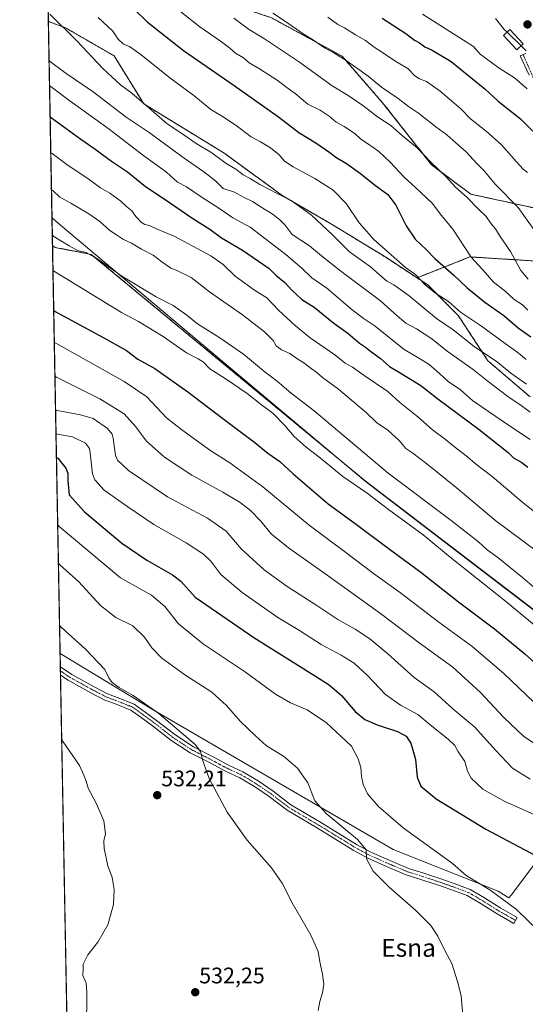
# Model space of a CAD drawing. Units: metres. Extents: x 627830 to 631283, y 4734243 to 4736620.
# Drawn here: x 627830 to 628054, y 4735430 to 4735869 of the extents above; entities that cross this region are included whole.
import ezdxf
from ezdxf.enums import TextEntityAlignment as Align

# ---------------------------------------------------------------- set-up
doc = ezdxf.new("R2010")
doc.units = ezdxf.units.M
doc.header["$MEASUREMENT"] = 0
doc.linetypes.add('TRAZO_Y_PUNTO', pattern=[1, 0.5, -0.25, 0, -0.25])
doc.linetypes.add('TRAZOS', pattern=[0.75, 0.5, -0.25])
for name, color, linetype, lineweight in [('Arbolado forestal', 92, 'TRAZOS', 0), ('Arbolado forestal CxS', 92, 'Continuous', 0), ('Camino', 19, 'Continuous', 0), ('Camino Cxs', 19, 'Continuous', 0), ('Camino eje', 39, 'TRAZO_Y_PUNTO', 13), ('Carátula', 7, 'Continuous', 5), ('Comarca CxS', 133, 'Continuous', 0), ('Comunidad Autónoma CxS', 142, 'Continuous', 0), ('Cultivos herbáceos CxS', 92, 'Continuous', 0), ('Curva de nivel maestra', 36, 'Continuous', 30), ('Curva de nivel normal', 36, 'Continuous', 0), ('Edificación', 1, 'Continuous', 13), ('Edificación Cxs', 1, 'Continuous', 13), ('Matorral', 135, 'Continuous', 0), ('Matorral CxS', 135, 'Continuous', 0), ('Municipio', 9, 'Continuous', 13), ('Municipio CxS', 142, 'Continuous', 0), ('Pastizal CxS', 92, 'Continuous', 0), ('Provincia CxS', 1, 'Continuous', 0), ('Punto de cota en terreno', 7, 'Continuous', 0), ('Rótulo de punto de cota en terreno', 19, 'Continuous', 0), ('Texto cartográfico', 19, 'Continuous', 0)]:
    doc.layers.add(name, color=color, linetype=linetype, lineweight=lineweight)
doc.styles.add('Arial', font='txt', dxfattribs={"height": 0.2})

# ---------------------------------------------------------------- blocks, each defined once
blk = doc.blocks.new('*U154')
at = {"layer": 'Cultivos herbáceos CxS', "color": 92, "linetype": 'Continuous', "lineweight": 0}
blk.add_polyline3d([(627856.84, 4735084, 551.59), (627847.54, 4735586.57, 533.15), (627888.86, 4735561.44, 534.69), (627995.6, 4735499.27, 542.46), (628042.41, 4735480.84, 545.05), (628042.41, 4735480.84, 545.05), (628047.05, 4735477.86, 545.61), (628048.2, 4735479.01, 545.94), (628098.6, 4735546.21, 572.97), (628106.37, 4735569.52, 582.79), (628218.4, 4735486.94, 583.14), (628278.43, 4735442.7, 586.84), (628247.13, 4735419.58, 576.04)], dxfattribs=at)
blk = doc.blocks.new('*U170')
at = {"layer": 'Curva de nivel normal', "color": 36, "linetype": 'Continuous', "lineweight": 0}
blk.add_polyline3d([(627842.93, 4735871.02, 615), (627855.05, 4735859.17, 615), (627866.72, 4735846.68, 615), (627874.36, 4735839.66, 615), (627879.46, 4735835.96, 615), (627883.9, 4735832.03, 615), (627888.09, 4735828.56, 615), (627895.15, 4735822.23, 615), (627902.63, 4735817.37, 615), (627907.98, 4735813.53, 615), (627915.07, 4735809.34, 615), (627921.33, 4735804.62, 615), (627925.75, 4735802.04, 615), (627929.02, 4735799.64, 615), (627932, 4735798, 615), (627936.31, 4735795.22, 615), (627944.32, 4735791.11, 615), (627950.36, 4735788.18, 615), (627959.36, 4735781.56, 615), (627968.67, 4735772.86, 615), (627976.26, 4735765.35, 615), (627985.59, 4735758.66, 615), (627989.25, 4735755.34, 615), (627992.91, 4735752.28, 615), (627995.98, 4735750.65, 615), (628002.73, 4735745.74, 615), (628014.86, 4735735.61, 615), (628022.35, 4735730.53, 615), (628031.71, 4735723.18, 615), (628042, 4735716.14, 615), (628048.02, 4735711.32, 615), (628054.95, 4735706.43, 615)], dxfattribs=at)
blk = doc.blocks.new('*U171')
at = {"layer": 'Curva de nivel normal', "color": 36, "linetype": 'Continuous', "lineweight": 0}
blk.add_polyline3d([(627848.25, 4735548.26, 530), (627848.92, 4735547.19, 530), (627856.15, 4735536.77, 530), (627858.08, 4735532.36, 530), (627859.09, 4735529.72, 530), (627860.02, 4735526.55, 530), (627863.74, 4735519.64, 530), (627866.97, 4735512.04, 530), (627867.77, 4735506.24, 530), (627867.02, 4735503.19, 530), (627867.1, 4735499.73, 530), (627868.82, 4735492.11, 530), (627870.63, 4735486.87, 530), (627871.53, 4735481.55, 530), (627871.31, 4735474.91, 530), (627868.7, 4735465.73, 530), (627864.33, 4735458.03, 530), (627859.87, 4735452.43, 530), (627857.84, 4735448.23, 530), (627857.86, 4735446.14, 530), (627857.64, 4735443.25, 530), (627859.18, 4735439.83, 530), (627859.37, 4735436.04, 530), (627859.42, 4735432.31, 530), (627859.27, 4735422.64, 530)], dxfattribs=at)
blk = doc.blocks.new('*U172')
at = {"layer": 'Curva de nivel normal', "color": 36, "linetype": 'Continuous', "lineweight": 0}
blk.add_polyline3d([(627845.72, 4735684.33, 555), (627846.39, 4735684.15, 555), (627853.07, 4735682.97, 555), (627858.82, 4735680.17, 555), (627860.62, 4735677.72, 555), (627860.96, 4735675.83, 555), (627862, 4735666.54, 555), (627863.04, 4735663.86, 555), (627867.11, 4735659.3, 555), (627877.72, 4735651.75, 555), (627889.22, 4735643.94, 555), (627903.58, 4735635.76, 555), (627911.29, 4735630.8, 555), (627914.5, 4735627.63, 555), (627919.01, 4735621.65, 555), (627928.52, 4735613.65, 555), (627944.35, 4735602.59, 555), (627953.96, 4735596.73, 555), (627963.62, 4735590.5, 555), (627972.56, 4735585.74, 555), (627978.24, 4735582.17, 555), (627984.18, 4735576.8, 555), (627992.21, 4735568.32, 555), (627998.97, 4735563.56, 555), (628006.65, 4735559.45, 555), (628012.91, 4735554.2, 555), (628020.17, 4735548.47, 555), (628023.04, 4735545.66, 555), (628024.43, 4735543.11, 555), (628027.47, 4735538.48, 555), (628028.66, 4735534.11, 555), (628030.35, 4735531.01, 555), (628035.54, 4735526.15, 555), (628045.26, 4735520.74, 555), (628069.08, 4735510.22, 555)], dxfattribs=at)
blk = doc.blocks.new('*U173')
at = {"layer": 'Curva de nivel normal', "color": 36, "linetype": 'Continuous', "lineweight": 0}
for points in [[(627842.65, 4735850.28, 610), (627843.32, 4735849.82, 610), (627850.22, 4735844.68, 610), (627862.32, 4735836.52, 610), (627876.98, 4735825.26, 610), (627887.14, 4735818.37, 610), (627902.76, 4735807.05, 610), (627911.48, 4735800.96, 610), (627916.69, 4735796.89, 610), (627920.03, 4735793.46, 610), (627925.03, 4735791.83, 610), (627929.37, 4735789.5, 610), (627933.08, 4735787.64, 610), (627936.45, 4735785.41, 610), (627942.28, 4735781.9, 610), (627945.27, 4735779.48, 610), (627947.64, 4735777.2, 610), (627950.8, 4735773.01, 610), (627958.45, 4735767.99, 610), (627963.72, 4735763.53, 610), (627972.36, 4735756.76, 610), (627990.03, 4735743.47, 610), (627997.36, 4735736.76, 610), (628001.36, 4735733.52, 610), (628006.03, 4735731, 610), (628012.78, 4735726.56, 610), (628019.72, 4735721.14, 610), (628031.3, 4735712.92, 610), (628037.91, 4735707.53, 610), (628047.22, 4735700.51, 610), (628052.01, 4735697.42, 610), (628056.54, 4735693.97, 610)], [(627842.65, 4735850.28, 610)]]:
    blk.add_polyline3d(points, dxfattribs=at)
blk = doc.blocks.new('*U174')
at = {"layer": 'Curva de nivel normal', "color": 36, "linetype": 'Continuous', "lineweight": 0}
blk.add_polyline3d([(627845.25, 4735709.91, 565), (627845.92, 4735709.55, 565), (627865.15, 4735699.82, 565), (627876.1, 4735693.23, 565), (627881.29, 4735687.46, 565), (627885.76, 4735681.12, 565), (627893.96, 4735673.9, 565), (627906.07, 4735665.9, 565), (627919.98, 4735658.36, 565), (627927.64, 4735653.78, 565), (627932.23, 4735650.18, 565), (627936.77, 4735645.44, 565), (627941.46, 4735639.84, 565), (627949.12, 4735633.58, 565), (627965.28, 4735622.22, 565), (627978.85, 4735612.31, 565), (627990.66, 4735603.95, 565), (628007.28, 4735591.24, 565), (628022.13, 4735580.42, 565), (628034.54, 4735569.16, 565), (628044.81, 4735558.09, 565), (628053.66, 4735549.76, 565), (628065.04, 4735542.09, 565)], dxfattribs=at)
blk = doc.blocks.new('*U175')
at = {"layer": 'Curva de nivel normal', "color": 36, "linetype": 'Continuous', "lineweight": 0}
blk.add_polyline3d([(627847.31, 4735598.95, 535), (627847.98, 4735598.29, 535), (627858.77, 4735588.54, 535), (627867.41, 4735579.43, 535), (627869.28, 4735575.65, 535), (627870.73, 4735573.62, 535), (627873.79, 4735571.34, 535), (627880.01, 4735567.82, 535), (627891.4, 4735559.81, 535), (627907.57, 4735545.99, 535), (627909.93, 4735542.99, 535), (627910.87, 4735539.18, 535), (627913.78, 4735530.92, 535), (627921.9, 4735515.86, 535), (627930.8, 4735503.43, 535), (627941.6, 4735491.22, 535), (627946.34, 4735484.28, 535), (627950.7, 4735475.64, 535), (627959.11, 4735461.18, 535), (627962.33, 4735453.86, 535), (627963.04, 4735449.31, 535), (627964.29, 4735443.9, 535), (627964.8, 4735439.37, 535), (627964.29, 4735435.57, 535), (627963.03, 4735431.64, 535), (627962.3, 4735427.64, 535)], dxfattribs=at)
blk = doc.blocks.new('*U177')
at = {"layer": 'Curva de nivel normal', "color": 36, "linetype": 'Continuous', "lineweight": 0}
blk.add_polyline3d([(627845.53, 4735695.05, 560), (627846.19, 4735694.72, 560), (627856.66, 4735692.76, 560), (627862.28, 4735691.1, 560), (627868.64, 4735686.63, 560), (627870.75, 4735684.1, 560), (627871.17, 4735682.38, 560), (627872.17, 4735674.65, 560), (627873.08, 4735672.55, 560), (627877.98, 4735667.97, 560), (627895.34, 4735656.3, 560), (627913.03, 4735646.78, 560), (627921.32, 4735640.93, 560), (627928.11, 4735633.05, 560), (627938.29, 4735623.78, 560), (627948.54, 4735616.3, 560), (627961.73, 4735607.89, 560), (627971.12, 4735601.74, 560), (627978.8, 4735597.42, 560), (627985.29, 4735593.12, 560), (627993.26, 4735586.38, 560), (628005, 4735575.83, 560), (628013.89, 4735569.45, 560), (628022.15, 4735561.87, 560), (628031.94, 4735553.75, 560), (628041.16, 4735543.58, 560), (628048.72, 4735535.51, 560), (628056.51, 4735530.61, 560)], dxfattribs=at)
blk = doc.blocks.new('*U178')
at = {"layer": 'Curva de nivel normal', "color": 36, "linetype": 'Continuous', "lineweight": 0}
for points in [[(627843.71, 4735792.85, 590), (627844.38, 4735792.54, 590), (627847.41, 4735789.62, 590), (627852.38, 4735786.99, 590), (627860.3, 4735782.23, 590), (627865.14, 4735778.75, 590), (627869.68, 4735774.8, 590), (627873.13, 4735772.56, 590), (627875.69, 4735770.75, 590), (627879.36, 4735769.14, 590), (627883.69, 4735766.46, 590), (627888.89, 4735763.85, 590), (627892.81, 4735760.81, 590), (627896.85, 4735758.09, 590), (627899.19, 4735757.19, 590), (627905.83, 4735753.9, 590), (627914.04, 4735747.52, 590), (627928.71, 4735737.25, 590), (627938.39, 4735729.77, 590), (627942.27, 4735725.85, 590), (627943.64, 4735723.48, 590), (627945.99, 4735721.69, 590), (627949.67, 4735720, 590), (627952.86, 4735717.83, 590), (627955.99, 4735715.94, 590), (627959.22, 4735713.36, 590), (627961.74, 4735711.56, 590), (627964.2, 4735709.4, 590), (627971.4, 4735704.17, 590), (627983.8, 4735693.68, 590), (627988.21, 4735689.39, 590), (627993.28, 4735686, 590), (627998.34, 4735681.4, 590), (628001.22, 4735677.84, 590), (628004.36, 4735675.73, 590), (628010.67, 4735670.98, 590), (628023.64, 4735660.48, 590), (628041.32, 4735645.61, 590), (628066.22, 4735626.97, 590)], [(627843.71, 4735792.85, 590)]]:
    blk.add_polyline3d(points, dxfattribs=at)
blk = doc.blocks.new('*U182')
at = {"layer": 'Curva de nivel normal', "color": 36, "linetype": 'Continuous', "lineweight": 0}
blk.add_polyline3d([(627924.74, 4735869.24, 635), (627931.34, 4735864.39, 635), (627938.45, 4735860.03, 635), (627954.07, 4735849.65, 635), (627968.58, 4735839.24, 635), (627975.69, 4735834.84, 635), (627982.22, 4735830.43, 635), (627988.74, 4735825.44, 635), (627994.6, 4735821.46, 635), (627999.86, 4735816.93, 635), (628006.4, 4735811.55, 635), (628012.33, 4735805.32, 635), (628019.42, 4735798.48, 635), (628023.2, 4735794.28, 635), (628028.76, 4735789.38, 635), (628033.5, 4735784.37, 635), (628037.04, 4735780.99, 635), (628039.21, 4735777.76, 635), (628041.16, 4735775.48, 635), (628043.2, 4735772.16, 635), (628047.77, 4735765.46, 635), (628052.5, 4735757.05, 635), (628055.74, 4735753.08, 635)], dxfattribs=at)
blk = doc.blocks.new('*U184')
at = {"layer": 'Curva de nivel normal', "color": 36, "linetype": 'Continuous', "lineweight": 0}
for points in [[(627842.86, 4735839.11, 605), (627843.53, 4735838.66, 605), (627851.99, 4735832.28, 605), (627855.53, 4735829.82, 605), (627869.36, 4735819.83, 605), (627884.18, 4735808.42, 605), (627894.85, 4735800.68, 605), (627899.69, 4735796.3, 605), (627903.76, 4735794.23, 605), (627910.22, 4735789.72, 605), (627918.59, 4735784.4, 605), (627924.42, 4735780.48, 605), (627932.08, 4735776.22, 605), (627947.89, 4735764.17, 605), (627955.02, 4735757.98, 605), (627959.46, 4735753.75, 605), (627966.18, 4735749.11, 605), (627977.38, 4735739.44, 605), (627982.27, 4735735.79, 605), (627987.7, 4735732.29, 605), (628000.52, 4735721.85, 605), (628007.37, 4735717.76, 605), (628011.63, 4735715.1, 605), (628016.32, 4735711.2, 605), (628020.14, 4735707.64, 605), (628025.63, 4735703.89, 605), (628030.96, 4735699.15, 605), (628038.1, 4735694.3, 605), (628047.8, 4735687.51, 605), (628056.55, 4735681.74, 605)], [(627842.86, 4735839.11, 605)]]:
    blk.add_polyline3d(points, dxfattribs=at)
blk = doc.blocks.new('*U185')
at = {"layer": 'Curva de nivel normal', "color": 36, "linetype": 'Continuous', "lineweight": 0}
blk.add_polyline3d([(627846.79, 4735626.56, 540), (627847.46, 4735626.01, 540), (627855.84, 4735618.41, 540), (627865.53, 4735607.93, 540), (627872.26, 4735602.51, 540), (627879.96, 4735598.8, 540), (627885.11, 4735593.88, 540), (627888.39, 4735589.05, 540), (627892.66, 4735584.61, 540), (627903.07, 4735577.03, 540), (627914.96, 4735569.3, 540), (627921.54, 4735563.46, 540), (627927.66, 4735556.41, 540), (627934.39, 4735549.95, 540), (627939.3, 4735545.48, 540), (627946.85, 4735540.78, 540), (627953.14, 4735535.52, 540), (627957.74, 4735528.98, 540), (627960.77, 4735520.98, 540), (627965.8, 4735515.27, 540), (627979.81, 4735503.8, 540), (627983.6, 4735499.24, 540), (627983.8, 4735495.19, 540), (627986.79, 4735489.62, 540), (627993.91, 4735482.55, 540), (628005.8, 4735472.18, 540), (628012.35, 4735465.54, 540), (628015.47, 4735460.75, 540), (628018.81, 4735454.02, 540), (628021.76, 4735448.57, 540), (628024.22, 4735440.64, 540), (628025.95, 4735434.26, 540), (628026.78, 4735423.81, 540)], dxfattribs=at)
blk = doc.blocks.new('*U186')
at = {"layer": 'Curva de nivel normal', "color": 36, "linetype": 'Continuous', "lineweight": 0}
blk.add_polyline3d([(627844.38, 4735757.02, 580), (627845.05, 4735756.5, 580), (627874.9, 4735738.25, 580), (627882.4, 4735734.25, 580), (627893.43, 4735727.61, 580), (627903.75, 4735720.38, 580), (627908.99, 4735717.74, 580), (627911.32, 4735716.14, 580), (627914.06, 4735713.16, 580), (627921.34, 4735708.63, 580), (627930.73, 4735702.22, 580), (627937.14, 4735697.23, 580), (627942.13, 4735693.52, 580), (627947.47, 4735688.02, 580), (627951.62, 4735683.18, 580), (627956.97, 4735678.43, 580), (627962.64, 4735674.13, 580), (627973.26, 4735665.28, 580), (627984.03, 4735657.9, 580), (627993.62, 4735650.68, 580), (628008.94, 4735639.32, 580), (628021.04, 4735629.45, 580), (628045.66, 4735609.78, 580), (628061.01, 4735597.1, 580)], dxfattribs=at)
blk = doc.blocks.new('*U187')
at = {"layer": 'Curva de nivel normal', "color": 36, "linetype": 'Continuous', "lineweight": 0}
blk.add_polyline3d([(627844.97, 4735724.93, 570), (627845.64, 4735724.63, 570), (627876.06, 4735707.53, 570), (627886.14, 4735700.81, 570), (627894.79, 4735691.46, 570), (627901.7, 4735686.01, 570), (627914.61, 4735676.79, 570), (627923.06, 4735671.42, 570), (627937.64, 4735660.78, 570), (627958.33, 4735643.62, 570), (627974.56, 4735631.53, 570), (627986.92, 4735622.18, 570), (627998.94, 4735613.54, 570), (628015.9, 4735600.43, 570), (628030.58, 4735589.88, 570), (628044.85, 4735577.65, 570), (628058.26, 4735564.82, 570)], dxfattribs=at)
blk = doc.blocks.new('*U190')
at = {"layer": 'Curva de nivel normal', "color": 36, "linetype": 'Continuous', "lineweight": 0}
blk.add_polyline3d([(627846.48, 4735643.69, 545), (627847.15, 4735643.12, 545), (627874.4, 4735620.26, 545), (627888.17, 4735612.46, 545), (627894.18, 4735607.46, 545), (627900.16, 4735599.74, 545), (627911.35, 4735590.63, 545), (627930.01, 4735578.3, 545), (627943.38, 4735568.5, 545), (627949.97, 4735564.57, 545), (627957.39, 4735561.4, 545), (627966.08, 4735555.68, 545), (627977.1, 4735545.28, 545), (627980.16, 4735539.71, 545), (627981.33, 4735535.85, 545), (627981.53, 4735531.82, 545), (627982.27, 4735528.22, 545), (627984.17, 4735524.12, 545), (627989.12, 4735518.4, 545), (628000.06, 4735509.02, 545), (628008.16, 4735503.22, 545), (628022.1, 4735493.07, 545), (628028.18, 4735487.69, 545), (628038.57, 4735481.4, 545), (628050.45, 4735472.59, 545), (628060.45, 4735462.93, 545)], dxfattribs=at)
blk = doc.blocks.new('*U191')
at = {"layer": 'Curva de nivel maestra', "color": 36, "linetype": 'Continuous', "lineweight": 30}
for points in [[(627843.11, 4735825.4, 600), (627843.78, 4735824.91, 600), (627856.79, 4735815.43, 600), (627862.52, 4735811.48, 600), (627870.4, 4735805.69, 600), (627877.57, 4735800.86, 600), (627885.48, 4735794.44, 600), (627894.32, 4735788.61, 600), (627906.18, 4735780.47, 600), (627914.17, 4735775.46, 600), (627919.37, 4735771.6, 600), (627928.62, 4735766.02, 600), (627940.52, 4735757.81, 600), (627943.45, 4735754.95, 600), (627947.55, 4735751.69, 600), (627950.65, 4735748.18, 600), (627955.08, 4735744.16, 600), (627960.47, 4735740.62, 600), (627969.21, 4735733.55, 600), (627975.52, 4735729.14, 600), (627980.7, 4735724.59, 600), (627983.31, 4735722.9, 600), (627985.59, 4735721.12, 600), (627989.88, 4735718.02, 600), (627994.09, 4735714.22, 600), (627998.74, 4735711.49, 600), (628008.03, 4735705.78, 600), (628015.46, 4735699.94, 600), (628033.94, 4735686.23, 600), (628046.75, 4735676.02, 600), (628049.12, 4735673.64, 600), (628052.83, 4735671.59, 600), (628055.58, 4735669.54, 600)], [(627843.11, 4735825.4, 600)]]:
    blk.add_polyline3d(points, dxfattribs=at)
blk = doc.blocks.new('*U192')
at = {"layer": 'Curva de nivel maestra', "color": 36, "linetype": 'Continuous', "lineweight": 30}
blk.add_polyline3d([(627845.92, 4735673.7, 550), (627846.58, 4735673.52, 550), (627850.12, 4735668.97, 550), (627851.01, 4735666.73, 550), (627851.05, 4735663.34, 550), (627851.52, 4735657.11, 550), (627858.36, 4735649.52, 550), (627875, 4735635.7, 550), (627886.12, 4735628.14, 550), (627897.54, 4735621.61, 550), (627901.16, 4735618.74, 550), (627907.62, 4735611.65, 550), (627933.67, 4735593.64, 550), (627961.1, 4735576.44, 550), (627967.18, 4735572.6, 550), (627972.71, 4735567.92, 550), (627978.82, 4735560.78, 550), (627983.01, 4735557.18, 550), (627988.56, 4735554.75, 550), (627997.55, 4735551.9, 550), (628001.46, 4735549.79, 550), (628003.49, 4735546.67, 550), (628005.57, 4735539.42, 550), (628006.27, 4735531.45, 550), (628007.9, 4735527.52, 550), (628014.72, 4735521.84, 550), (628036.93, 4735508.3, 550), (628063.99, 4735493.92, 550)], dxfattribs=at)
blk = doc.blocks.new('*U193')
at = {"layer": 'Curva de nivel maestra', "color": 36, "linetype": 'Continuous', "lineweight": 30}
blk.add_polyline3d([(627844.71, 4735739.25, 575), (627845.38, 4735738.75, 575), (627867, 4735726.96, 575), (627877.09, 4735721.36, 575), (627882.12, 4735717.58, 575), (627889.72, 4735713.33, 575), (627904.39, 4735703.04, 575), (627919.27, 4735691.56, 575), (627934.2, 4735680.49, 575), (627939.95, 4735675.68, 575), (627945.24, 4735671.97, 575), (627951.16, 4735666.57, 575), (627966.74, 4735653.14, 575), (627979.37, 4735643.96, 575), (627993.36, 4735633.41, 575), (628007.93, 4735622.7, 575), (628024.65, 4735609.54, 575), (628040.75, 4735597.56, 575), (628054.18, 4735586.43, 575), (628066.26, 4735575.61, 575)], dxfattribs=at)
blk = doc.blocks.new('*U195')
at = {"layer": 'Curva de nivel maestra', "color": 36, "linetype": 'Continuous', "lineweight": 30}
blk.add_polyline3d([(627990.74, 4735869.34, 650), (628001.3, 4735862.42, 650), (628005.1, 4735859.55, 650), (628007.4, 4735858.36, 650), (628009.81, 4735856.6, 650), (628013.07, 4735855.03, 650), (628021.45, 4735850, 650), (628029.42, 4735843.44, 650), (628036.48, 4735837.84, 650), (628042.42, 4735832.41, 650), (628052.24, 4735824.52, 650), (628057.77, 4735818.99, 650)], dxfattribs=at)
blk = doc.blocks.new('5PATER')
at = {"layer": 'Carátula', "linetype": 'Continuous', "lineweight": 5}
h = blk.add_hatch(color=250, dxfattribs=at)
edge = h.paths.add_edge_path()
edge.add_ellipse((0, 0.01), major_axis=(-1.33, -1.34), ratio=0.999422, start_angle=0, end_angle=360)
blk = doc.blocks.new('*U200')
at = {"layer": 'Camino Cxs', "color": 19, "linetype": 'Continuous', "lineweight": 0}
blk.add_polyline3d([(628056.08, 4735843.87, 657.37), (628052.19, 4735852.49, 658.87), (628054.63, 4735853.59, 659.5)], dxfattribs=at)

msp = doc.modelspace()

# ---------------------------------------------------------------- linework, layer by layer
at = {"layer": 'Arbolado forestal', "color": 92, "linetype": 'TRAZOS', "lineweight": 0}
for points in [[(628063.56, 4735783.71, 643.29), (628030.16, 4735790.97, 635.54), (628012.74, 4735804.05, 634.69), (627990.96, 4735831.66, 637.57), (627972.91, 4735852.35, 639.93), (627941.58, 4735869.44, 638.81), (627907.33, 4735881.14, 634.45), (627872.5, 4735890.89, 628.31), (627866.07, 4735892.69, 627.22), (627841.88, 4735892.06, 620.42)], [(627844.17, 4735768.05, 582.69), (627842.33, 4735867.77, 614.15)], [(628006.26, 4735753.71, 619.73), (627992.34, 4735762.88, 618.86), (627968.2, 4735777.66, 616.25), (627946.34, 4735790.33, 615.15), (627920.84, 4735809.01, 615.92), (627884.79, 4735831.11, 614.85), (627871.54, 4735852.51, 616.98), (627849.68, 4735865.17, 615.24), (627842.33, 4735867.77, 614.15)], [(628063.56, 4735783.71, 643.29), (628075.18, 4735772.08, 644.7), (628070.83, 4735760.46, 640.88), (628029.82, 4735763.04, 629.74), (628006.26, 4735753.71, 619.73)], [(627844.17, 4735768.05, 582.69), (627845.41, 4735767.23, 582.79), (627861.39, 4735764.18, 584.97), (627983.14, 4735663.39, 582.24), (628055.49, 4735608.01, 581.54)], [(628056.55, 4735700.72, 612.89), (628037.78, 4735716.84, 614.1), (628024.65, 4735736.89, 618.91), (628011.02, 4735750.57, 620.24), (628006.26, 4735753.71, 619.73)], [(628056.55, 4735700.72, 612.89), (628037.78, 4735716.84, 614.1), (628024.65, 4735736.89, 618.91), (628011.02, 4735750.57, 620.24), (628006.26, 4735753.71, 619.73)]]:
    msp.add_polyline3d(points, dxfattribs=at)
at = {"layer": 'Arbolado forestal CxS', "color": 92, "linetype": 'Continuous', "lineweight": 0}
for points in [[(627968.39, 4735932.49, 655.33), (628076.66, 4735866.65, 658.09), (628194.58, 4735801.76, 667.8), (628350.1, 4735712.21, 688.58), (628377.04, 4735701.44, 691.37), (628387.74, 4735688.25, 697.73), (628388.73, 4735671.43, 703.01), (628390.64, 4735666.95, 703.7), (628390.64, 4735666.95, 703.7), (628381.79, 4735671.91, 702.21), (628349.76, 4735679.14, 696.19), (628313.6, 4735686.37, 689.63), (628291.91, 4735693.61, 685.71), (628258.7, 4735700.95, 678.68), (628235.51, 4735711.51, 675.88), (628072.28, 4735795.33, 647.26), (628063.57, 4735783.71, 643.29), (628030.17, 4735790.97, 635.54), (628012.74, 4735804.05, 634.69), (627990.96, 4735831.66, 637.57), (627972.91, 4735852.35, 639.93), (627941.58, 4735869.44, 638.81)], [(628055.49, 4735608, 581.54), (627983.14, 4735663.39, 582.24), (627861.39, 4735764.18, 584.97), (627845.41, 4735767.23, 582.79), (627844.17, 4735768.05, 582.69), (627842.33, 4735867.77, 614.15), (627849.68, 4735865.17, 615.24), (627871.55, 4735852.51, 616.98), (627884.79, 4735831.11, 614.85), (627920.84, 4735809.01, 615.92), (627946.34, 4735790.33, 615.15), (627968.2, 4735777.66, 616.25), (627992.34, 4735762.88, 618.86), (628006.26, 4735753.71, 619.73), (628006.26, 4735753.71, 619.73), (628011.02, 4735750.57, 620.24), (628024.65, 4735736.89, 618.91), (628037.78, 4735716.84, 614.1), (628056.55, 4735700.72, 612.89)], [(628056.55, 4735700.72, 612.89), (628037.78, 4735716.84, 614.1), (628024.65, 4735736.89, 618.91), (628011.02, 4735750.57, 620.24), (628006.26, 4735753.71, 619.73), (628029.82, 4735763.04, 629.74), (628070.83, 4735760.46, 640.88)]]:
    msp.add_polyline3d(points, dxfattribs=at)
at = {"layer": 'Camino', "color": 19, "linetype": 'Continuous', "lineweight": 0}
for points in [[(628056.08, 4735843.87, 657.37), (628052.19, 4735852.49, 658.87), (628054.63, 4735853.59, 659.5)], [(627847.71, 4735576.95, 531.64), (627847.65, 4735580.6, 531.92)], [(627847.65, 4735580.6, 531.92), (627852.72, 4735577.22, 532.1), (627862.7, 4735571.71, 532.7), (627868.69, 4735568.58, 532.93), (627872.85, 4735567.02, 533.22), (627880.44, 4735564.04, 533.66), (627885.37, 4735560.48, 533.86), (627890.41, 4735556.76, 534.06), (627898.58, 4735550.44, 534.49), (627906.93, 4735544.96, 534.81), (627915.61, 4735540.49, 535.45), (627922.46, 4735536.8, 535.94), (627928.84, 4735533.88, 536.43), (627935.56, 4735529.84, 536.91), (627942.25, 4735525.3, 537.16), (627950.15, 4735519.24, 537.44), (627963.04, 4735511.61, 538.3), (627979.42, 4735501.57, 539.6), (627985.69, 4735498.18, 540.1), (627995.15, 4735493.97, 540.98), (628002.47, 4735490.83, 541.43), (628009.29, 4735488.73, 541.8), (628017.26, 4735486.08, 542.32), (628023.9, 4735483.69, 542.7), (628029.85, 4735481.52, 543.21), (628036.34, 4735477.74, 543.29), (628043.47, 4735473.25, 543.66), (628050.85, 4735469.03, 544.36)], [(628050.85, 4735469.03, 544.36), (628049.37, 4735466.42, 543.92), (628041.93, 4735470.67, 543.38), (628034.78, 4735475.17, 543.09), (628028.57, 4735478.8, 542.82), (628022.88, 4735480.87, 542.43), (628016.28, 4735483.24, 542.01), (628008.38, 4735485.88, 541.48), (628001.44, 4735488.01, 541.14), (627993.95, 4735491.22, 540.64), (627984.36, 4735495.48, 539.99), (627977.92, 4735498.97, 539.49), (627961.49, 4735509.04, 538.09), (627948.46, 4735516.75, 537.25), (627940.49, 4735522.87, 536.9), (627933.94, 4735527.32, 536.64), (627927.44, 4735531.22, 536.25), (627921.12, 4735534.12, 535.77), (627914.21, 4735537.84, 535.18), (627905.42, 4735542.36, 534.58), (627896.84, 4735548, 534.12), (627888.6, 4735554.37, 533.82), (627883.6, 4735558.06, 533.61), (627878.99, 4735561.38, 533.39), (627871.77, 4735564.22, 533.04), (627867.46, 4735565.84, 532.73), (627861.28, 4735569.06, 532.43), (627851.16, 4735574.66, 531.8), (627847.71, 4735576.95, 531.64)]]:
    msp.add_polyline3d(points, dxfattribs=at)
at = {"layer": 'Camino Cxs', "color": 19, "linetype": 'Continuous', "lineweight": 0}
msp.add_polyline3d([(628050.85, 4735469.03, 544.36), (628049.37, 4735466.42, 543.92), (628041.93, 4735470.67, 543.38), (628034.78, 4735475.17, 543.09), (628028.57, 4735478.8, 542.82), (628022.88, 4735480.87, 542.43), (628016.28, 4735483.24, 542.01), (628008.38, 4735485.88, 541.48), (628001.44, 4735488.01, 541.14), (627993.95, 4735491.22, 540.64), (627984.36, 4735495.48, 539.99), (627977.92, 4735498.97, 539.49), (627961.49, 4735509.04, 538.09), (627948.46, 4735516.75, 537.25), (627940.49, 4735522.87, 536.9), (627933.94, 4735527.32, 536.64), (627927.44, 4735531.22, 536.25), (627921.12, 4735534.12, 535.77), (627914.21, 4735537.84, 535.18), (627905.42, 4735542.36, 534.58), (627896.84, 4735548, 534.12), (627888.6, 4735554.37, 533.82), (627883.6, 4735558.06, 533.61), (627878.99, 4735561.38, 533.39), (627871.77, 4735564.22, 533.04), (627867.46, 4735565.84, 532.73), (627861.28, 4735569.06, 532.43), (627851.16, 4735574.66, 531.8), (627847.71, 4735576.95, 531.64), (627847.65, 4735580.6, 531.92), (627852.72, 4735577.22, 532.1), (627862.7, 4735571.71, 532.7), (627868.69, 4735568.58, 532.93), (627872.85, 4735567.02, 533.22), (627880.44, 4735564.04, 533.66), (627885.37, 4735560.48, 533.86), (627890.41, 4735556.76, 534.06), (627898.58, 4735550.44, 534.49), (627906.93, 4735544.96, 534.81), (627915.61, 4735540.49, 535.45), (627922.46, 4735536.8, 535.94), (627928.84, 4735533.88, 536.43), (627935.56, 4735529.84, 536.91), (627942.25, 4735525.3, 537.16), (627950.15, 4735519.24, 537.44), (627963.04, 4735511.61, 538.3), (627979.42, 4735501.57, 539.6), (627985.69, 4735498.18, 540.1), (627995.15, 4735493.97, 540.98), (628002.47, 4735490.83, 541.43), (628009.29, 4735488.73, 541.8), (628017.26, 4735486.08, 542.32), (628023.9, 4735483.69, 542.7), (628029.85, 4735481.52, 543.21), (628036.34, 4735477.74, 543.29), (628043.47, 4735473.25, 543.66), (628050.85, 4735469.03, 544.36)], close=True, dxfattribs=at)
at = {"layer": 'Camino eje', "color": 39, "linetype": 'TRAZO_Y_PUNTO', "lineweight": 13}
for points in [[(628053.41, 4735853.04, 659.17), (628057.33, 4735844.36, 657.86), (628058.06, 4735842.21, 657.35), (628058.85, 4735839.92, 656.6), (628059.26, 4735837.93, 655.85), (628059.65, 4735836.07, 655.17), (628059.93, 4735833.75, 654.31), (628060.19, 4735831.49, 653.7), (628060.47, 4735829.13, 653.08), (628060.8, 4735826.49, 652.45), (628061.34, 4735823.69, 651.87), (628061.8, 4735821.26, 651.37), (628062.71, 4735816.57, 650.5), (628063.68, 4735811.75, 649.56), (628064.65, 4735806.92, 648.46), (628066.25, 4735799.82, 647.16), (628066.91, 4735797.55, 646.93), (628069.33, 4735790.4, 646.15)], [(627847.68, 4735578.78, 531.72), (627851.94, 4735575.94, 531.91), (627861.99, 4735570.38, 532.53), (627868.08, 4735567.21, 532.83), (627872.31, 4735565.62, 533.12), (627879.72, 4735562.71, 533.45), (627884.48, 4735559.27, 533.72), (627889.51, 4735555.57, 533.93), (627897.71, 4735549.22, 534.25), (627906.18, 4735543.66, 534.67), (627914.91, 4735539.16, 535.28), (627921.79, 4735535.46, 535.83), (627928.14, 4735532.55, 536.31), (627934.75, 4735528.58, 536.72), (627941.37, 4735524.08, 537), (627949.3, 4735518, 537.3), (627962.27, 4735510.32, 538.16), (627978.67, 4735500.27, 539.54), (627985.02, 4735496.83, 540.04), (627994.55, 4735492.6, 540.76), (628001.96, 4735489.42, 541.27), (628008.84, 4735487.3, 541.61), (628016.77, 4735484.66, 542.15), (628023.39, 4735482.28, 542.55), (628029.21, 4735480.16, 543), (628035.56, 4735476.46, 543.19), (628042.7, 4735471.96, 543.52), (628050.11, 4735467.73, 544.12)]]:
    msp.add_polyline3d(points, dxfattribs=at)
at = {"layer": 'Comarca CxS', "color": 133, "linetype": 'Continuous', "lineweight": 0}
msp.add_polyline3d([(631282.58, 4734306.66, 665.14), (627872.43, 4734242.6, 566.92), (627829.58, 4736555.93, 496.8), (631238.58, 4736619.98, 503.49), (631282.58, 4734306.66, 665.14)], close=True, dxfattribs=at)
msp.add_polyline3d([(631282.58, 4734306.66, 665.14), (627872.43, 4734242.6, 566.92), (627829.58, 4736555.93, 496.8), (631238.58, 4736619.98, 503.49), (631282.58, 4734306.66, 665.14)], close=True, dxfattribs=at)
at = {"layer": 'Comunidad Autónoma CxS', "color": 142, "linetype": 'Continuous', "lineweight": 0}
msp.add_polyline3d([(631282.58, 4734306.66, 665.14), (627872.43, 4734242.6, 566.92), (627829.58, 4736555.93, 496.8), (631238.58, 4736619.98, 503.49), (631282.58, 4734306.66, 665.14)], close=True, dxfattribs=at)
msp.add_polyline3d([(631282.58, 4734306.66, 665.14), (627872.43, 4734242.6, 566.92), (627829.58, 4736555.93, 496.8), (631238.58, 4736619.98, 503.49), (631282.58, 4734306.66, 665.14)], close=True, dxfattribs=at)
at = {"layer": 'Cultivos herbáceos CxS', "color": 92, "linetype": 'Continuous', "lineweight": 0}
for points in [[(627856.84, 4735084, 551.59), (627855.43, 4735160.19, 547.3), (627855.41, 4735161.54, 547.21), (627855.38, 4735162.89, 547.12), (627850.47, 4735428.16, 528.48), (627847.71, 4735576.95, 531.64), (627847.68, 4735578.78, 531.72), (627847.65, 4735580.6, 531.92), (627847.54, 4735586.57, 533.15)], [(628106.37, 4735569.52, 582.79), (628098.6, 4735546.21, 572.97), (628048.2, 4735479.01, 545.94), (628047.05, 4735477.86, 545.61), (628042.41, 4735480.84, 545.05), (627995.6, 4735499.27, 542.46), (627888.86, 4735561.44, 534.69), (627847.54, 4735586.57, 533.15)]]:
    msp.add_polyline3d(points, dxfattribs=at)
at = {"layer": 'Curva de nivel maestra', "color": 36, "linetype": 'Continuous', "lineweight": 30}
msp.add_polyline3d([(627880.43, 4735873.25, 625), (627886.32, 4735867.71, 625), (627902.43, 4735854.9, 625), (627925.02, 4735839.38, 625), (627944.66, 4735825.33, 625), (627953.68, 4735818.4, 625), (627961.24, 4735813.88, 625), (627967.55, 4735809.56, 625), (627970.12, 4735807.39, 625), (627974.9, 4735804.62, 625), (627981.18, 4735800.22, 625), (627987.22, 4735795.28, 625), (627993.32, 4735790.78, 625), (627996.89, 4735786.12, 625), (628001.39, 4735776.89, 625), (628005.38, 4735770.93, 625), (628010.47, 4735766.22, 625), (628014.22, 4735762.38, 625), (628022.56, 4735754.91, 625), (628028.58, 4735749.22, 625), (628036.48, 4735742.91, 625), (628044.87, 4735736.98, 625), (628051.29, 4735731.55, 625), (628056.88, 4735727.44, 625)], dxfattribs=at)
at = {"layer": 'Curva de nivel normal', "color": 36, "linetype": 'Continuous', "lineweight": 0}
for points in [[(627884.93, 4735885.13, 630), (627909.62, 4735865.44, 630), (627919.28, 4735858.78, 630), (627923.08, 4735855.96, 630), (627925.61, 4735853.67, 630), (627929.1, 4735851.61, 630), (627931.58, 4735849.47, 630), (627936.27, 4735846.78, 630), (627944.14, 4735841.74, 630), (627948.9, 4735838.02, 630), (627952.11, 4735835.7, 630), (627957.77, 4735831.04, 630), (627963.14, 4735828.39, 630), (627967.23, 4735825.68, 630), (627970.37, 4735822.99, 630), (627973.84, 4735821.13, 630), (627978.61, 4735817.9, 630), (627981.21, 4735815.5, 630), (627984.28, 4735813.58, 630), (627989.29, 4735809.92, 630), (627994.3, 4735805.26, 630), (628000.5, 4735798.46, 630), (628005.66, 4735793.95, 630), (628013, 4735786.96, 630), (628017.19, 4735781.48, 630), (628022.15, 4735775.44, 630), (628030.38, 4735763, 630), (628036.7, 4735755.99, 630), (628040.21, 4735751.83, 630), (628045.34, 4735747.96, 630), (628049.47, 4735744.02, 630), (628053.23, 4735741.64, 630), (628055.49, 4735739.3, 630)], [(627942.17, 4735871.46, 640), (627947.81, 4735867.77, 640), (627955.66, 4735862.28, 640), (627960.16, 4735859.45, 640), (627965.06, 4735856.09, 640), (627969.34, 4735853.93, 640), (627974.79, 4735850.49, 640), (627984.57, 4735843.41, 640), (627990.42, 4735838.58, 640), (627997.9, 4735833.55, 640), (628002.46, 4735829.99, 640), (628006.96, 4735827.06, 640), (628014.68, 4735820.96, 640), (628019.46, 4735817.37, 640), (628023.46, 4735813.74, 640), (628028.12, 4735809.77, 640), (628032.88, 4735804.63, 640), (628036.08, 4735801.4, 640), (628041.08, 4735795.45, 640), (628051.3, 4735785.05, 640), (628060.8, 4735771.72, 640)], [(628008.69, 4735871.07, 655), (628031.36, 4735856.67, 655), (628034.38, 4735853.34, 655), (628042.84, 4735847.1, 655), (628049.58, 4735842.76, 655), (628055.17, 4735837.77, 655)], [(627864.5, 4735869.52, 620), (627870.98, 4735863.45, 620), (627873.35, 4735859.97, 620), (627875.76, 4735857.72, 620), (627878.47, 4735856.64, 620), (627883.54, 4735853.03, 620), (627896.32, 4735842.72, 620), (627907, 4735834.87, 620), (627914.62, 4735828.57, 620), (627919.71, 4735825.46, 620), (627925.8, 4735821.45, 620), (627932.46, 4735816.42, 620), (627936.64, 4735814.26, 620), (627941.16, 4735811.57, 620), (627945, 4735808.45, 620), (627947.31, 4735805.72, 620), (627951.17, 4735803.13, 620), (627960.87, 4735798, 620), (627968.93, 4735792.71, 620), (627974.7, 4735786.82, 620), (627980.56, 4735778.18, 620), (627987.01, 4735770.76, 620), (628001.11, 4735758.33, 620), (628005.71, 4735755.09, 620), (628009.81, 4735750.71, 620), (628013.97, 4735747.26, 620), (628020.24, 4735743.2, 620), (628025.54, 4735738.49, 620), (628034.89, 4735732.18, 620), (628045.5, 4735724.46, 620), (628050.64, 4735720.83, 620), (628054.84, 4735717.42, 620)], [(627966.53, 4735869.79, 645), (627971.03, 4735866.49, 645), (627974.02, 4735865.02, 645), (627978.92, 4735861.88, 645), (627983.28, 4735859.29, 645), (627987.16, 4735856.31, 645), (627990.9, 4735853.96, 645), (627996.85, 4735850.03, 645), (628002.23, 4735846.83, 645), (628005.26, 4735843.62, 645), (628007.41, 4735842.23, 645), (628010.43, 4735841.12, 645), (628016.6, 4735836.73, 645), (628022.59, 4735831.58, 645), (628025.74, 4735829.01, 645), (628030.04, 4735824.42, 645), (628037.08, 4735818.99, 645), (628043.89, 4735812.96, 645), (628050.44, 4735805.39, 645), (628053.5, 4735802.14, 645), (628055.4, 4735800.61, 645)], [(628046.33, 4735863.06, 660), (628045.08, 4735864.3, 660), (628041.14, 4735869.08, 660)], [(628052.51, 4735856.96, 660), (628046.33, 4735863.06, 660)], [(628054.73, 4735854.77, 660), (628052.51, 4735856.96, 660)], [(627843.41, 4735809.43, 595), (627844.07, 4735809.01, 595), (627850.6, 4735804.23, 595), (627860.46, 4735797.42, 595), (627865.46, 4735793.75, 595), (627869.72, 4735791.34, 595), (627874.57, 4735787.86, 595), (627877.16, 4735785.38, 595), (627879.47, 4735783.51, 595), (627881.18, 4735781.07, 595), (627883.56, 4735778.52, 595), (627885.28, 4735777.51, 595), (627887.32, 4735777.06, 595), (627890.74, 4735775.41, 595), (627898.32, 4735772.31, 595), (627914.58, 4735763.54, 595), (627920.04, 4735759.67, 595), (627925.46, 4735754.41, 595), (627934.02, 4735748.28, 595), (627939.45, 4735744.8, 595), (627944.85, 4735739.22, 595), (627952.22, 4735732.37, 595), (627958.81, 4735727.1, 595), (627969.75, 4735719.48, 595), (627974.38, 4735715.77, 595), (627977.55, 4735713.92, 595), (627982.75, 4735710.22, 595), (627993.22, 4735703.15, 595), (627998.42, 4735698.45, 595), (628006.57, 4735691.93, 595), (628013.09, 4735686.02, 595), (628018.96, 4735681.83, 595), (628023.7, 4735677.88, 595), (628028.7, 4735674.04, 595), (628032.12, 4735671.07, 595), (628039.67, 4735665.29, 595), (628053.43, 4735653.65, 595), (628068.04, 4735642.02, 595)], [(627844.09, 4735772.71, 585), (627844.76, 4735772.11, 585), (627851.57, 4735767.99, 585), (627855.32, 4735765.86, 585), (627859.08, 4735765.05, 585), (627863.86, 4735762.4, 585), (627875.04, 4735754.53, 585), (627890.22, 4735745.27, 585), (627897.82, 4735741.37, 585), (627903.92, 4735737.11, 585), (627908.71, 4735733.22, 585), (627918.16, 4735727.34, 585), (627929.05, 4735719.7, 585), (627937.98, 4735712.33, 585), (627944.24, 4735707.59, 585), (627950.33, 4735702.43, 585), (627960.52, 4735694.48, 585), (627993.39, 4735666.75, 585), (628021.41, 4735645.76, 585), (628033.64, 4735636.25, 585), (628037.42, 4735632.71, 585), (628042.17, 4735629.26, 585), (628053.16, 4735620.4, 585), (628062.54, 4735612.37, 585)]]:
    msp.add_polyline3d(points, dxfattribs=at)
at = {"layer": 'Edificación', "color": 1, "linetype": 'Continuous', "lineweight": 13}
msp.add_polyline3d([(628053.44, 4735857.82, 661.65), (628050.68, 4735855.26, 659.18), (628044.79, 4735861.63, 663.93), (628047.55, 4735864.19, 667.08), (628053.44, 4735857.82, 661.65)], dxfattribs=at)
at = {"layer": 'Edificación Cxs', "color": 1, "linetype": 'Continuous', "lineweight": 13}
msp.add_polyline3d([(628053.44, 4735857.82, 661.65), (628050.68, 4735855.26, 659.18), (628044.79, 4735861.63, 663.93), (628047.55, 4735864.19, 667.08), (628053.44, 4735857.82, 661.65)], close=True, dxfattribs=at)
at = {"layer": 'Matorral', "color": 135, "linetype": 'Continuous', "lineweight": 0}
for points in [[(628063.56, 4735783.71, 643.29), (628030.16, 4735790.97, 635.54), (628012.74, 4735804.05, 634.69), (627990.96, 4735831.66, 637.57), (627972.91, 4735852.35, 639.93), (627941.58, 4735869.44, 638.81), (627907.33, 4735881.14, 634.45), (627872.5, 4735890.89, 628.31), (627866.07, 4735892.69, 627.22), (627841.88, 4735892.06, 620.42)], [(627842.33, 4735867.77, 614.15), (627841.88, 4735892.06, 620.42)], [(628006.26, 4735753.71, 619.73), (627992.34, 4735762.88, 618.86), (627968.2, 4735777.66, 616.25), (627946.34, 4735790.33, 615.15), (627920.84, 4735809.01, 615.92), (627884.79, 4735831.11, 614.85), (627871.54, 4735852.51, 616.98), (627849.68, 4735865.17, 615.24), (627842.33, 4735867.77, 614.15)], [(628063.56, 4735783.71, 643.29), (628075.18, 4735772.08, 644.7), (628070.83, 4735760.46, 640.88), (628029.82, 4735763.04, 629.74), (628006.26, 4735753.71, 619.73)]]:
    msp.add_polyline3d(points, dxfattribs=at)
at = {"layer": 'Matorral CxS', "color": 135, "linetype": 'Continuous', "lineweight": 0}
msp.add_polyline3d([(628063.57, 4735783.71, 643.29), (628075.18, 4735772.08, 644.7), (628070.83, 4735760.46, 640.88), (628029.82, 4735763.04, 629.74), (628006.26, 4735753.71, 619.73), (627992.34, 4735762.88, 618.86), (627968.2, 4735777.66, 616.25), (627946.34, 4735790.33, 615.15), (627920.84, 4735809.01, 615.92), (627884.79, 4735831.11, 614.85), (627871.55, 4735852.51, 616.98), (627849.68, 4735865.17, 615.24), (627842.33, 4735867.77, 614.15), (627841.88, 4735892.06, 620.42), (627866.07, 4735892.69, 627.22), (627872.5, 4735890.89, 628.31), (627907.33, 4735881.14, 634.45), (627941.58, 4735869.44, 638.81), (627972.91, 4735852.35, 639.93), (627990.96, 4735831.66, 637.57), (628012.74, 4735804.05, 634.69), (628030.17, 4735790.97, 635.54), (628063.57, 4735783.71, 643.29)], close=True, dxfattribs=at)
at = {"layer": 'Municipio', "color": 9, "linetype": 'Continuous', "lineweight": 13}
msp.add_polyline3d([(627853.5, 4735264.51, 541), (627864.45, 4735267.7, 539.78), (627865.63, 4735268.13, 539.67), (627870.26, 4735269.83, 539.21), (627895.89, 4735279.24, 537.58), (627896.94, 4735279.63, 537.78), (628062.63, 4735341.89, 552.37), (628144.86, 4735376.19, 560.39), (628169.61, 4735386.51, 566.17), (628208.82, 4735390.17, 569.65), (628238.35, 4735412.98, 574.22), (628278.45, 4735442.6, 586.83), (628112.5, 4735564.92, 582.57), (628089.63, 4735581.78, 582.32), (628042.63, 4735617.75, 581.6), (627983.16, 4735663.28, 582.19), (627920.51, 4735715.95, 581.63), (627845.79, 4735778.77, 586.94), (627843.94, 4735780.57, 587.09)], dxfattribs=at)
msp.add_polyline3d([(627853.5, 4735264.51, 541), (627864.45, 4735267.7, 539.78), (627865.63, 4735268.13, 539.67), (627870.26, 4735269.83, 539.21), (627895.89, 4735279.24, 537.58), (627896.94, 4735279.63, 537.78), (628062.63, 4735341.89, 552.37), (628144.86, 4735376.19, 560.39), (628169.61, 4735386.51, 566.17), (628208.82, 4735390.17, 569.65), (628238.35, 4735412.98, 574.22), (628278.45, 4735442.6, 586.83), (628112.5, 4735564.92, 582.57), (628089.63, 4735581.78, 582.32), (628042.63, 4735617.75, 581.6), (627983.16, 4735663.28, 582.19), (627920.51, 4735715.95, 581.63), (627845.79, 4735778.77, 586.94), (627843.94, 4735780.57, 587.09)], dxfattribs=at)
at = {"layer": 'Municipio CxS', "color": 142, "linetype": 'Continuous', "lineweight": 0}
msp.add_polyline3d([(628238.35, 4735412.98, 574.22), (628278.45, 4735442.6, 586.83), (628112.5, 4735564.92, 582.57), (628089.63, 4735581.78, 582.32), (628042.63, 4735617.75, 581.6), (627983.16, 4735663.28, 582.19), (627920.51, 4735715.95, 581.63), (627845.79, 4735778.77, 586.94), (627843.94, 4735780.57, 587.09), (627839.59, 4736015.6, 650.66), (627844.03, 4736013.16, 650.62), (627876.14, 4735990.89, 652.41), (627968.41, 4735932.38, 655.37), (628076.68, 4735866.55, 658.14), (628194.59, 4735801.66, 667.84), (628376.32, 4735711.42, 685.26), (628504.21, 4735650.54, 697.93)], dxfattribs=at)
msp.add_polyline3d([(628238.35, 4735412.98, 574.22), (628278.45, 4735442.6, 586.83), (628112.5, 4735564.92, 582.57), (628089.63, 4735581.78, 582.32), (628042.63, 4735617.75, 581.6), (627983.16, 4735663.28, 582.19), (627920.51, 4735715.95, 581.63), (627845.79, 4735778.77, 586.94), (627843.94, 4735780.57, 587.09), (627839.59, 4736015.6, 650.66), (627844.03, 4736013.16, 650.62), (627876.14, 4735990.89, 652.41), (627968.41, 4735932.38, 655.37), (628076.68, 4735866.55, 658.14), (628194.59, 4735801.66, 667.84), (628376.32, 4735711.42, 685.26), (628504.21, 4735650.54, 697.93)], dxfattribs=at)
msp.add_polyline3d([(627864.45, 4735267.7, 539.78), (627853.5, 4735264.51, 541), (627843.94, 4735780.57, 587.09), (627845.79, 4735778.77, 586.94), (627920.51, 4735715.95, 581.63), (627983.16, 4735663.28, 582.19), (628042.63, 4735617.75, 581.6), (628089.63, 4735581.78, 582.32), (628112.5, 4735564.92, 582.57), (628278.45, 4735442.6, 586.83), (628238.35, 4735412.98, 574.22), (628208.82, 4735390.17, 569.65), (628169.61, 4735386.51, 566.17), (628144.86, 4735376.19, 560.39), (628062.63, 4735341.89, 552.37), (627896.94, 4735279.63, 537.78), (627895.89, 4735279.24, 537.58), (627870.26, 4735269.83, 539.21), (627865.63, 4735268.13, 539.67), (627864.45, 4735267.7, 539.78)], close=True, dxfattribs=at)
msp.add_polyline3d([(627864.45, 4735267.7, 539.78), (627853.5, 4735264.51, 541), (627843.94, 4735780.57, 587.09), (627845.79, 4735778.77, 586.94), (627920.51, 4735715.95, 581.63), (627983.16, 4735663.28, 582.19), (628042.63, 4735617.75, 581.6), (628089.63, 4735581.78, 582.32), (628112.5, 4735564.92, 582.57), (628278.45, 4735442.6, 586.83), (628238.35, 4735412.98, 574.22), (628208.82, 4735390.17, 569.65), (628169.61, 4735386.51, 566.17), (628144.86, 4735376.19, 560.39), (628062.63, 4735341.89, 552.37), (627896.94, 4735279.63, 537.78), (627895.89, 4735279.24, 537.58), (627870.26, 4735269.83, 539.21), (627865.63, 4735268.13, 539.67), (627864.45, 4735267.7, 539.78)], close=True, dxfattribs=at)
at = {"layer": 'Pastizal CxS', "color": 92, "linetype": 'Continuous', "lineweight": 0}
msp.add_polyline3d([(628055.49, 4735608, 581.54), (628089.62, 4735581.88, 582.34), (628106.37, 4735569.52, 582.79), (628098.6, 4735546.21, 572.97), (628048.2, 4735479.01, 545.94), (628047.05, 4735477.86, 545.61), (628042.41, 4735480.84, 545.05), (627995.6, 4735499.27, 542.46), (627888.86, 4735561.44, 534.69), (627847.54, 4735586.57, 533.15), (627844.17, 4735768.05, 582.69), (627845.41, 4735767.23, 582.79), (627861.39, 4735764.18, 584.97), (627983.14, 4735663.39, 582.24), (628055.49, 4735608, 581.54)], close=True, dxfattribs=at)
for points in [[(627847.54, 4735586.57, 533.15), (627844.17, 4735768.05, 582.69)], [(627844.17, 4735768.05, 582.69), (627845.41, 4735767.23, 582.79), (627861.39, 4735764.18, 584.97), (627983.14, 4735663.39, 582.24), (628055.49, 4735608.01, 581.54)], [(628106.37, 4735569.52, 582.79), (628098.6, 4735546.21, 572.97), (628048.2, 4735479.01, 545.94), (628047.05, 4735477.86, 545.61), (628042.41, 4735480.84, 545.05), (627995.6, 4735499.27, 542.46), (627888.86, 4735561.44, 534.69), (627847.54, 4735586.57, 533.15)]]:
    msp.add_polyline3d(points, dxfattribs=at)
at = {"layer": 'Provincia CxS', "color": 1, "linetype": 'Continuous', "lineweight": 0}
msp.add_polyline3d([(631282.58, 4734306.66, 665.14), (627872.43, 4734242.6, 566.92), (627829.58, 4736555.93, 496.8), (631238.58, 4736619.98, 503.49), (631282.58, 4734306.66, 665.14)], close=True, dxfattribs=at)
msp.add_polyline3d([(631282.58, 4734306.66, 665.14), (627872.43, 4734242.6, 566.92), (627829.58, 4736555.93, 496.8), (631238.58, 4736619.98, 503.49), (631282.58, 4734306.66, 665.14)], close=True, dxfattribs=at)

# ---------------------------------------------------------------- block references
at = {"layer": 'Camino Cxs', "color": 19, "linetype": 'Continuous', "lineweight": 0}
msp.add_blockref('*U200', (0, 0), dxfattribs=at)
at = {"layer": 'Cultivos herbáceos CxS', "color": 92, "linetype": 'Continuous', "lineweight": 0}
msp.add_blockref('*U154', (0, 0), dxfattribs=at)
at = {"layer": 'Curva de nivel maestra', "color": 36, "linetype": 'Continuous', "lineweight": 30}
for name in ['*U192', '*U193', '*U191', '*U195']:
    msp.add_blockref(name, (0, 0), dxfattribs=at)
at = {"layer": 'Curva de nivel normal', "color": 36, "linetype": 'Continuous', "lineweight": 0}
for name in ['*U171', '*U175', '*U185', '*U190', '*U172', '*U177', '*U174', '*U187', '*U186', '*U178', '*U184', '*U173', '*U170', '*U182']:
    msp.add_blockref(name, (0, 0), dxfattribs=at)
at = {"layer": 'Punto de cota en terreno', "linetype": 'Continuous', "lineweight": 0}
for p in [(628055.38, 4735866.5, 661.38), (627890.74, 4735523.5, 532.21), (627907.64, 4735435.79, 532.25)]:
    msp.add_blockref('5PATER', p, dxfattribs=at)

# ---------------------------------------------------------------- texts
at = {"layer": 'Rótulo de punto de cota en terreno', "color": 19, "linetype": 'Continuous', "lineweight": 0, "style": 'Arial'}
for s, p in [('532,21', (627892.5, 4735525.26)), ('532,25', (627909.4, 4735437.55))]:
    msp.add_text(s, height=7, dxfattribs=at).set_placement(p, align=Align.BOTTOM_LEFT)
at = {"layer": 'Texto cartográfico', "color": 19, "linetype": 'Continuous', "lineweight": 0, "style": 'Arial'}
msp.add_text('Esna', height=8, dxfattribs=at).set_placement((628002.53, 4735455.56), align=Align.MIDDLE_CENTER)

doc.saveas('drawing.dxf')
